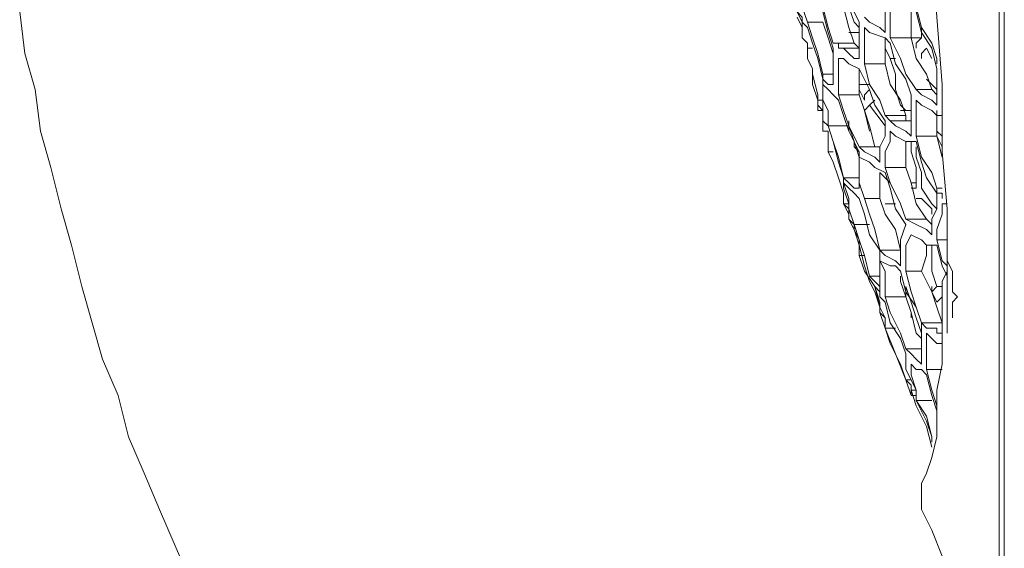
# Model space of a CAD drawing. Units: millimetres. Extents: x -2.6 to 51.7, y -14.4 to 19.4.
# Drawn here: x 34.8 to 34.8, y -7 to -7 of the extents above; entities that cross this region are included whole.
import ezdxf
from ezdxf.enums import TextEntityAlignment as Align

# ---------------------------------------------------------------- set-up
doc = ezdxf.new("R2010")
doc.units = ezdxf.units.MM
doc.header["$LTSCALE"] = 0.1
doc.layers.get('0').update_dxf_attribs({"lineweight": 0})
doc.layers.add('0-GLP X4', color=7, linetype='Continuous', lineweight=0)
doc.styles.get("Standard").update_dxf_attribs({"font": 'txt.shx'})

# ---------------------------------------------------------------- blocks, each defined once
blk = doc.blocks.new('GLP X4')
at = {"layer": '0-GLP X4', "color": 0, "linetype": 'Continuous'}
for points in [[(0.022655, 0.118865), (0.025009, 0.119159), (0.027068, 0.119747), (0.029422, 0.120041), (0.031481, 0.12063), (0.033835, 0.121218), (0.035895, 0.121807), (0.038248, 0.122395), (0.040308, 0.122984), (0.042368, 0.123572), (0.044427, 0.124455), (0.046781, 0.125043), (0.04884, 0.125926), (0.0509, 0.126808), (0.052959, 0.127691), (0.055019, 0.128574)], [(-0.056784, 0.174472), (0.056784, 0.174472)], [(0.05649, 0.174766), (-0.05649, 0.174766)], [(0.0509, 0.170059), (0.052077, 0.170647), (0.053548, 0.171236), (0.054725, 0.171824), (0.055902, 0.172412)], [(0.034718, 0.17153), (0.035306, 0.17153), (0.035895, 0.17153), (0.036777, 0.17153), (0.037366, 0.171824), (0.037954, 0.171824)], [(0.037954, 0.171824), (0.038543, 0.171824), (0.038837, 0.172118), (0.039131, 0.171824), (0.039425, 0.171824)], [(0.037954, 0.171824), (0.037954, 0.171824)], [(0.039425, 0.171824), (0.039425, 0.171824)], [(0.039425, 0.171824), (0.03972, 0.171824)], [(0.03972, 0.171824), (0.03972, 0.171824)], [(0.03972, 0.171824), (0.040014, 0.171824), (0.040014, 0.171824)], [(0.012063, 0.170353), (0.014711, 0.170353), (0.01883, 0.170647), (0.022949, 0.170941), (0.026774, 0.171236), (0.030599, 0.171236)], [(0.028539, 0.171236), (0.028539, 0.171236)], [(0.028539, 0.170941), (0.028539, 0.171236)], [(0.028539, 0.171236), (0.028833, 0.171236)], [(0.029716, 0.171236), (0.029422, 0.170941), (0.029128, 0.170941)], [(0.029716, 0.170941), (0.030305, 0.171236)], [(0.029716, 0.170941), (0.030893, 0.171236)], [(0.030599, 0.171236), (0.033835, 0.17153)], [(0.030893, 0.171236), (0.030893, 0.171236)], [(0.032658, 0.170941), (0.032658, 0.171236)], [(0.032953, 0.171236), (0.032953, 0.170941)], [(0.032953, 0.171236), (0.032953, 0.170941)], [(0.032953, 0.171236), (0.032953, 0.171236)], [(0.033247, 0.171236), (0.032953, 0.171236)], [(0.033541, 0.171236), (0.033541, 0.17153)], [(0.035601, 0.170941), (0.035012, 0.170941), (0.034129, 0.171236), (0.033541, 0.171236)], [(0.033835, 0.17153), (0.040896, 0.17153)], [(0.037072, 0.17153), (0.036777, 0.171236), (0.035601, 0.170941)], [(0.035601, 0.170941), (0.035601, 0.17153)], [(0.035895, 0.170941), (0.037072, 0.171236)], [(0.037072, 0.171236), (0.03766, 0.17153)], [(0.037366, 0.17153), (0.037954, 0.171236), (0.038837, 0.171236), (0.039425, 0.171236)], [(0.037366, 0.170059), (0.038543, 0.170647), (0.039425, 0.170941), (0.040308, 0.171236)], [(0.038248, 0.170941), (0.038248, 0.171236)], [(0.038837, 0.171236), (0.038837, 0.171236), (0.039131, 0.170941)], [(0.03972, 0.171236), (0.039425, 0.171236)], [(0.039425, 0.171236), (0.040896, 0.171236)], [(0.03972, 0.171236), (0.03972, 0.171236)], [(0.040308, 0.170059), (0.040308, 0.171236)], [(0.040896, 0.171236), (0.040896, 0.171236), (0.040896, 0.170941), (0.040602, 0.170941), (0.040602, 0.170647), (0.040602, 0.170353), (0.040308, 0.170059)], [(0.040308, 0.171236), (0.040308, 0.171236)], [(0.040896, 0.170353), (0.041191, 0.170647), (0.041485, 0.170941), (0.041485, 0.171236)], [(0.040896, 0.171236), (0.042662, 0.171236), (0.044133, 0.170941)], [(0.042956, 0.170353), (0.042956, 0.171236)], [(0.022655, 0.169764), (0.023832, 0.170059), (0.024714, 0.170647)], [(0.025303, 0.170941), (0.02442, 0.170647), (0.023538, 0.170059)], [(0.024126, 0.16947), (0.025303, 0.169764), (0.026186, 0.170353), (0.027068, 0.170647)], [(0.024714, 0.170647), (0.025891, 0.170941)], [(0.024714, 0.170353), (0.025303, 0.170647)], [(0.025597, 0.170941), (0.025303, 0.170941)], [(0.025303, 0.170941), (0.025303, 0.170941)], [(0.025891, 0.170941), (0.027951, 0.170941)], [(0.02648, 0.170353), (0.027068, 0.170941)], [(0.027068, 0.170941), (0.027068, 0.170941)], [(0.027068, 0.170647), (0.027362, 0.170941)], [(0.027951, 0.170941), (0.027657, 0.170647), (0.027362, 0.170059), (0.027068, 0.169764)], [(0.027068, 0.170941), (0.027068, 0.170941)], [(0.027068, 0.169764), (0.027068, 0.170647)], [(0.027657, 0.169764), (0.027951, 0.170059), (0.028245, 0.170647), (0.028539, 0.170941)], [(0.028245, 0.170941), (0.028833, 0.170941)], [(0.028833, 0.170941), (0.029128, 0.170941), (0.029422, 0.170941), (0.029716, 0.170941)], [(0.029422, 0.170941), (0.029716, 0.170941)], [(0.029716, 0.169764), (0.029716, 0.170941)], [(0.03001, 0.169764), (0.031187, 0.170059), (0.03207, 0.170353), (0.032953, 0.170941)], [(0.032658, 0.170941), (0.031776, 0.170647), (0.030893, 0.170059)], [(0.033835, 0.170941), (0.033541, 0.170647), (0.032658, 0.170059)], [(0.032953, 0.170941), (0.032658, 0.170941)], [(0.032953, 0.170941), (0.033835, 0.170941), (0.034424, 0.170647), (0.035306, 0.170647)], [(0.033247, 0.170059), (0.033835, 0.170647), (0.034129, 0.170647)], [(0.034424, 0.170353), (0.034718, 0.170647)], [(0.035306, 0.170647), (0.035012, 0.170353), (0.034718, 0.169764), (0.034424, 0.169176)], [(0.035601, 0.170059), (0.035895, 0.170353), (0.035895, 0.170941)], [(0.036189, 0.170647), (0.035895, 0.170647)], [(0.038248, 0.170941), (0.037366, 0.170647), (0.036189, 0.170647)], [(0.038543, 0.170647), (0.038248, 0.170941)], [(0.038248, 0.170941), (0.038248, 0.170941)], [(0.038543, 0.170647), (0.038248, 0.170647)], [(0.039131, 0.170941), (0.038543, 0.170647)], [(0.044133, 0.170647), (0.042956, 0.170353)], [(0.04325, 0.170353), (0.044427, 0.170647), (0.04531, 0.170941)], [(0.045016, 0.170941), (0.044133, 0.170647)], [(0.044133, 0.170941), (0.044721, 0.170941), (0.045016, 0.170941), (0.04531, 0.170941)], [(0.044721, 0.169764), (0.045898, 0.170353), (0.046781, 0.170647), (0.047075, 0.170647)], [(0.044721, 0.169764), (0.044721, 0.170647)], [(0.04531, 0.170941), (0.04531, 0.170941)], [(0.04531, 0.170941), (0.046781, 0.170941), (0.047958, 0.170647), (0.04884, 0.170353)], [(0.046781, 0.170647), (0.046781, 0.170647), (0.045604, 0.170353)], [(0.046192, 0.170353), (0.047369, 0.170647)], [(0.023538, 0.170059), (0.022361, 0.169764)], [(0.023538, 0.170059), (0.024126, 0.170059)], [(0.024126, 0.16947), (0.024126, 0.170059)], [(0.024126, 0.170059), (0.02442, 0.169764), (0.024714, 0.169764)], [(0.025303, 0.170059), (0.025009, 0.170059), (0.024714, 0.170353)], [(0.030893, 0.170059), (0.029716, 0.169764)], [(0.032658, 0.170059), (0.031776, 0.170059), (0.030893, 0.169764), (0.030305, 0.169764)], [(0.031481, 0.169176), (0.032364, 0.16947), (0.033541, 0.169764), (0.034424, 0.170353)], [(0.033247, 0.169764), (0.033247, 0.170059), (0.033247, 0.170059)], [(0.034424, 0.169176), (0.034424, 0.170353)], [(0.035306, 0.16947), (0.035306, 0.16947), (0.035601, 0.170059)], [(0.035895, 0.170353), (0.035895, 0.170353), (0.036483, 0.170353), (0.037366, 0.170059)], [(0.037366, 0.168882), (0.038543, 0.169176), (0.039425, 0.169764), (0.040308, 0.170059)], [(0.040308, 0.170059), (0.039425, 0.169764), (0.038543, 0.16947), (0.037366, 0.169176)], [(0.037366, 0.169176), (0.037366, 0.170059)], [(0.038837, 0.169176), (0.03972, 0.16947), (0.040896, 0.169764), (0.041191, 0.170059)], [(0.040896, 0.170059), (0.040014, 0.169764), (0.039131, 0.16947)], [(0.040308, 0.170059), (0.041191, 0.170059), (0.041779, 0.170059), (0.042662, 0.170059)], [(0.042956, 0.170353), (0.042368, 0.170353), (0.041485, 0.170353), (0.040896, 0.170353)], [(0.042662, 0.170059), (0.042368, 0.169764), (0.042073, 0.16947), (0.041779, 0.169176)], [(0.041779, 0.169176), (0.041779, 0.170059)], [(0.042662, 0.16947), (0.042956, 0.169764), (0.042956, 0.170059), (0.04325, 0.170353)], [(0.045604, 0.170353), (0.044721, 0.169764)], [(0.045016, 0.169764), (0.046192, 0.170353)], [(0.046192, 0.170353), (0.046192, 0.170353)], [(0.04884, 0.170353), (0.049429, 0.170059)], [(0.04884, 0.170353), (0.04884, 0.170353)], [(0.049429, 0.170059), (0.050017, 0.170059)], [(0.050017, 0.170059), (0.050311, 0.170059)], [(0.050311, 0.170059), (0.050606, 0.170059)], [(0.050606, 0.170059), (0.0509, 0.170059)], [(0.022655, 0.16947), (0.024126, 0.16947)], [(0.024126, 0.168293), (0.024126, 0.16947)], [(0.027068, 0.169764), (0.026186, 0.169176), (0.025303, 0.168882)], [(0.02648, 0.169176), (0.027362, 0.16947)], [(0.027362, 0.16947), (0.028833, 0.16947)], [(0.027657, 0.169764), (0.028833, 0.169764)], [(0.028245, 0.169176), (0.028245, 0.16947)], [(0.029716, 0.169764), (0.029422, 0.169764), (0.029128, 0.169764), (0.028833, 0.169764)], [(0.028833, 0.16947), (0.029128, 0.16947), (0.029422, 0.16947), (0.029716, 0.16947)], [(0.028833, 0.169176), (0.028833, 0.16947)], [(0.029716, 0.16947), (0.029422, 0.169176), (0.029128, 0.168588), (0.028833, 0.168293)], [(0.028833, 0.16947), (0.028833, 0.16947)], [(0.029422, 0.168293), (0.029716, 0.168588), (0.03001, 0.169176), (0.03001, 0.169764)], [(0.03001, 0.16947), (0.030599, 0.16947), (0.031481, 0.169764), (0.032364, 0.169764)], [(0.032364, 0.16947), (0.032364, 0.169764)], [(0.032364, 0.169764), (0.032658, 0.169764), (0.032658, 0.16947)], [(0.032658, 0.16947), (0.032658, 0.16947)], [(0.033247, 0.169764), (0.033247, 0.169764)], [(0.037366, 0.169176), (0.036483, 0.169176), (0.035895, 0.169176), (0.035306, 0.16947)], [(0.038248, 0.169176), (0.038837, 0.169176), (0.03972, 0.16947), (0.040014, 0.16947)], [(0.039131, 0.16947), (0.038248, 0.169176)], [(0.042073, 0.169176), (0.042956, 0.169176), (0.043544, 0.16947), (0.044133, 0.169764)], [(0.044721, 0.169764), (0.044133, 0.169764), (0.04325, 0.16947), (0.042662, 0.16947)], [(0.044133, 0.16947), (0.043839, 0.16947), (0.043544, 0.169176)], [(0.044427, 0.16947), (0.043544, 0.169176)], [(0.043544, 0.169176), (0.043544, 0.16947)], [(0.044133, 0.169764), (0.044133, 0.16947)], [(0.044133, 0.16947), (0.045016, 0.169764)], [(0.044133, 0.16947), (0.044427, 0.16947)], [(0.044133, 0.16947), (0.044133, 0.16947)], [(0.044427, 0.16947), (0.044427, 0.169764), (0.044721, 0.169764)], [(0.025303, 0.168882), (0.024126, 0.168293)], [(0.02442, 0.168293), (0.025597, 0.168588), (0.02648, 0.169176)], [(0.027951, 0.168882), (0.027068, 0.168588), (0.026186, 0.168588), (0.025303, 0.168293)], [(0.025597, 0.167999), (0.026774, 0.168293), (0.027657, 0.168882), (0.028539, 0.169176)], [(0.028245, 0.169176), (0.027951, 0.168882), (0.027951, 0.168882)], [(0.028245, 0.168882), (0.028245, 0.169176)], [(0.028539, 0.169176), (0.028539, 0.169176)], [(0.028539, 0.169176), (0.028833, 0.169176)], [(0.028539, 0.167999), (0.028539, 0.169176)], [(0.028539, 0.169176), (0.028539, 0.167999)], [(0.028833, 0.168293), (0.028833, 0.169176)], [(0.03001, 0.169176), (0.03001, 0.169176), (0.030599, 0.169176), (0.031187, 0.169176)], [(0.031187, 0.169176), (0.031481, 0.169176)], [(0.034424, 0.169176), (0.033541, 0.168882), (0.032364, 0.168293), (0.031481, 0.167999)], [(0.031481, 0.167999), (0.031481, 0.169176)], [(0.031776, 0.167999), (0.032658, 0.168293), (0.033835, 0.168588), (0.034718, 0.169176)], [(0.033247, 0.167705), (0.034129, 0.167999), (0.035012, 0.168588), (0.036189, 0.168882)], [(0.034424, 0.169176), (0.034424, 0.169176)], [(0.034718, 0.169176), (0.035601, 0.168882)], [(0.035601, 0.168882), (0.036189, 0.168882)], [(0.036189, 0.168882), (0.037072, 0.168882)], [(0.036189, 0.167705), (0.036189, 0.168882)], [(0.037072, 0.168882), (0.036777, 0.168588), (0.036483, 0.167999), (0.036189, 0.167705)], [(0.036189, 0.168882), (0.036189, 0.168882)], [(0.036777, 0.167705), (0.037072, 0.168293), (0.037072, 0.168588), (0.037366, 0.168882)], [(0.03766, 0.168882), (0.037954, 0.168882), (0.038837, 0.169176)], [(0.038543, 0.169176), (0.038248, 0.169176)], [(0.038837, 0.167999), (0.038837, 0.169176)], [(0.039131, 0.167999), (0.040308, 0.168293), (0.041191, 0.168882)], [(0.041779, 0.169176), (0.040896, 0.168882), (0.03972, 0.168293)], [(0.043544, 0.169176), (0.042073, 0.168588), (0.040602, 0.167999)], [(0.041191, 0.168882), (0.042073, 0.169176)], [(0.043544, 0.169176), (0.042662, 0.168882), (0.041485, 0.168293)], [(0.022066, 0.168293), (0.024126, 0.168293)], [(0.024126, 0.167999), (0.02442, 0.168293)], [(0.02442, 0.168293), (0.02442, 0.168293)], [(0.024714, 0.167999), (0.025303, 0.168293)], [(0.025303, 0.168293), (0.025303, 0.168588)], [(0.028833, 0.168293), (0.028539, 0.167999)], [(0.030893, 0.167999), (0.030599, 0.167999), (0.03001, 0.168293), (0.029422, 0.168293)], [(0.031776, 0.167705), (0.03207, 0.167999), (0.032364, 0.168293)], [(0.033541, 0.167999), (0.033541, 0.168588)], [(0.03972, 0.168293), (0.038837, 0.167999)], [(0.040602, 0.167999), (0.040602, 0.168588)], [(0.041485, 0.168293), (0.040602, 0.167999)], [(0.021478, 0.167999), (0.023832, 0.167999)], [(0.023832, 0.167999), (0.023538, 0.167705), (0.023243, 0.167116), (0.022949, 0.166822)], [(0.023538, 0.166822), (0.023832, 0.167116), (0.024126, 0.167999)], [(0.024126, 0.167999), (0.024714, 0.167999)], [(0.024714, 0.167999), (0.025009, 0.167999), (0.025303, 0.167999), (0.025597, 0.167999)], [(0.025597, 0.166822), (0.025597, 0.167999)], [(0.025891, 0.166528), (0.027068, 0.167116), (0.027951, 0.167411), (0.028833, 0.167999)], [(0.028539, 0.167999), (0.027657, 0.167705), (0.026774, 0.167116)], [(0.029128, 0.167999), (0.027951, 0.167116)], [(0.028539, 0.167999), (0.028539, 0.167999)], [(0.028833, 0.167999), (0.029716, 0.167999), (0.030305, 0.167705)], [(0.031481, 0.167999), (0.031481, 0.167999), (0.031187, 0.167999), (0.030893, 0.167999)], [(0.030893, 0.166528), (0.031187, 0.167116), (0.031481, 0.167411), (0.031776, 0.167999)], [(0.038837, 0.167999), (0.037954, 0.167999), (0.037366, 0.167999), (0.036777, 0.167705)], [(0.038248, 0.167411), (0.038543, 0.167705), (0.038837, 0.167705), (0.039131, 0.167999)], [(0.040602, 0.167999), (0.03972, 0.167705), (0.039131, 0.167705), (0.038248, 0.167411)], [(0.039425, 0.167705), (0.040014, 0.167999)], [(0.040014, 0.167999), (0.03972, 0.167705)], [(0.040014, 0.167999), (0.040014, 0.167999), (0.040014, 0.167999)], [(0.040014, 0.167999), (0.040308, 0.167999)], [(0.040602, 0.167999), (0.040308, 0.167999)], [(0.027362, 0.166528), (0.028245, 0.166822), (0.029128, 0.167116), (0.030305, 0.167411)], [(0.028245, 0.166822), (0.027951, 0.167116), (0.027657, 0.167411)], [(0.030305, 0.167705), (0.030599, 0.167705), (0.030893, 0.167705), (0.031187, 0.167705)], [(0.031187, 0.167705), (0.030893, 0.167411), (0.030599, 0.166822), (0.030305, 0.166528)], [(0.030305, 0.167411), (0.030305, 0.167705)], [(0.030305, 0.166528), (0.030305, 0.167411)], [(0.031776, 0.167705), (0.031776, 0.167705), (0.032364, 0.167705), (0.033247, 0.167705)], [(0.036189, 0.167705), (0.035012, 0.167411), (0.034129, 0.167116), (0.033247, 0.166822)], [(0.033247, 0.166528), (0.034129, 0.166822), (0.035306, 0.167116), (0.036189, 0.167705)], [(0.033247, 0.166822), (0.033247, 0.167705)], [(0.036189, 0.167705), (0.037072, 0.167705), (0.03766, 0.167705), (0.038543, 0.167705)], [(0.038248, 0.167411), (0.037366, 0.166822), (0.036483, 0.166528)], [(0.03766, 0.167116), (0.03766, 0.167705)], [(0.038543, 0.167705), (0.038248, 0.167705), (0.037954, 0.167411), (0.03766, 0.167116)], [(0.037954, 0.167116), (0.038543, 0.167411), (0.039425, 0.167705)], [(0.039425, 0.167705), (0.038248, 0.167411)], [(0.03972, 0.167705), (0.039425, 0.167705)], [(0.039425, 0.167705), (0.039425, 0.167705), (0.039425, 0.167705)], [(0.039425, 0.167705), (0.039425, 0.167705)], [(0.023538, 0.166822), (0.024714, 0.166822)], [(0.025597, 0.166822), (0.025303, 0.166822), (0.025009, 0.166822), (0.024714, 0.166822)], [(0.026774, 0.167116), (0.025597, 0.166822)], [(0.026774, 0.166528), (0.026774, 0.167116)], [(0.027068, 0.167116), (0.027362, 0.166822), (0.027657, 0.166822)], [(0.027657, 0.166822), (0.027068, 0.166528)], [(0.029422, 0.167116), (0.028245, 0.166822)], [(0.033247, 0.166822), (0.032364, 0.166528), (0.031776, 0.166528), (0.030893, 0.166528)], [(0.034718, 0.166234), (0.034718, 0.167116)], [(0.035012, 0.166234), (0.035895, 0.166528), (0.037072, 0.166822)], [(0.03766, 0.167116), (0.036483, 0.166822), (0.035601, 0.166528)], [(0.036483, 0.166528), (0.036483, 0.166822)], [(0.037072, 0.166822), (0.037954, 0.167116)], [(0.021478, 0.165057), (0.022361, 0.165645), (0.023538, 0.16594), (0.02442, 0.166234)], [(0.022361, 0.16594), (0.023243, 0.166234)], [(0.022655, 0.166234), (0.023243, 0.166528)], [(0.023243, 0.166234), (0.023538, 0.166528)], [(0.023243, 0.166528), (0.024714, 0.166528)], [(0.023832, 0.16594), (0.023832, 0.166528)], [(0.02442, 0.166234), (0.024714, 0.166528)], [(0.02442, 0.166234), (0.02442, 0.166234)], [(0.02442, 0.165057), (0.02442, 0.166234)], [(0.02442, 0.166234), (0.02442, 0.165351)], [(0.024714, 0.166528), (0.024714, 0.166528)], [(0.024714, 0.166528), (0.024714, 0.166528), (0.025009, 0.166528), (0.025303, 0.166528)], [(0.024714, 0.165351), (0.024714, 0.166528)], [(0.025303, 0.166234), (0.025009, 0.16594), (0.024714, 0.165645), (0.024714, 0.165351)], [(0.025303, 0.166528), (0.025303, 0.166234)], [(0.025303, 0.165351), (0.025303, 0.165645), (0.025597, 0.16594), (0.025891, 0.166528)], [(0.025891, 0.166528), (0.025891, 0.166528)], [(0.025891, 0.166528), (0.02648, 0.166528), (0.027362, 0.166528)], [(0.027362, 0.165351), (0.027362, 0.166528)], [(0.030305, 0.166528), (0.029128, 0.16594), (0.028245, 0.165645)], [(0.029128, 0.16594), (0.03001, 0.166234)], [(0.029422, 0.16594), (0.030599, 0.166528)], [(0.030599, 0.166528), (0.030305, 0.166234), (0.03001, 0.166234)], [(0.03001, 0.166234), (0.030893, 0.166528)], [(0.030599, 0.166528), (0.031187, 0.166528), (0.03207, 0.166528), (0.032658, 0.166528)], [(0.03207, 0.165645), (0.03207, 0.166528)], [(0.032658, 0.166234), (0.032364, 0.16594), (0.03207, 0.165645)], [(0.032364, 0.165645), (0.032658, 0.16594), (0.032953, 0.166234), (0.033247, 0.166528)], [(0.034718, 0.166234), (0.033835, 0.16594), (0.033247, 0.16594), (0.032364, 0.165645)], [(0.032658, 0.166528), (0.032658, 0.166234)], [(0.034424, 0.16594), (0.034424, 0.16594), (0.034718, 0.166234), (0.035012, 0.166234)], [(0.035012, 0.166234), (0.034424, 0.16594)], [(0.035601, 0.166528), (0.034718, 0.166234)], [(0.035601, 0.166528), (0.035012, 0.166234)], [(0.036483, 0.166528), (0.035601, 0.166528)], [(0.028245, 0.165645), (0.027362, 0.165351)], [(0.027657, 0.165351), (0.028539, 0.165645), (0.029422, 0.16594)], [(0.028833, 0.16594), (0.029128, 0.16594)], [(0.029422, 0.16594), (0.029128, 0.16594)], [(0.029128, 0.164763), (0.029128, 0.16594)], [(0.03207, 0.165645), (0.030893, 0.165351), (0.03001, 0.165057)], [(0.032953, 0.165645), (0.03207, 0.165351), (0.031187, 0.165057), (0.030599, 0.164763)], [(0.031187, 0.165351), (0.03207, 0.165645)], [(0.03207, 0.165645), (0.032658, 0.165645), (0.033541, 0.16594), (0.034129, 0.16594)], [(0.032953, 0.165645), (0.033247, 0.165645)], [(0.033247, 0.165645), (0.033541, 0.165645)], [(0.034129, 0.16594), (0.034129, 0.16594), (0.033835, 0.16594), (0.033541, 0.165645)], [(0.033541, 0.165645), (0.034129, 0.16594)], [(0.033541, 0.165645), (0.033541, 0.16594)], [(0.034129, 0.16594), (0.034424, 0.16594)], [(0.034129, 0.16594), (0.034129, 0.16594)], [(0.02442, 0.165057), (0.023538, 0.164763), (0.022361, 0.164469)], [(0.023832, 0.164763), (0.024714, 0.165057)], [(0.024126, 0.164763), (0.025009, 0.165057), (0.025303, 0.165057)], [(0.02442, 0.165351), (0.02442, 0.165057)], [(0.024714, 0.165351), (0.02442, 0.165351)], [(0.024714, 0.165057), (0.025303, 0.165057), (0.026186, 0.165057), (0.026774, 0.165057)], [(0.025009, 0.165057), (0.025009, 0.165057)], [(0.027362, 0.165351), (0.02648, 0.165351), (0.025891, 0.165351), (0.025303, 0.165351)], [(0.026774, 0.165057), (0.026774, 0.164763), (0.02648, 0.164469), (0.026186, 0.164469)], [(0.026186, 0.164469), (0.026186, 0.165057)], [(0.026774, 0.164469), (0.027068, 0.164763), (0.027362, 0.165057), (0.027657, 0.165351)], [(0.029128, 0.164763), (0.03001, 0.165057), (0.031187, 0.165351)], [(0.03001, 0.165057), (0.029128, 0.164763)], [(0.030599, 0.164763), (0.030599, 0.165057)], [(0.021772, 0.164174), (0.022655, 0.164469), (0.023832, 0.164763)], [(0.023243, 0.164469), (0.024126, 0.164763)], [(0.023243, 0.164469), (0.023243, 0.164469)], [(0.023243, 0.163586), (0.023243, 0.164469)], [(0.026186, 0.164469), (0.025009, 0.164174), (0.024126, 0.16388)], [(0.025303, 0.164174), (0.02648, 0.164469)], [(0.02648, 0.164469), (0.027068, 0.164469), (0.027951, 0.164469), (0.028539, 0.164469)], [(0.029128, 0.164763), (0.028245, 0.164763), (0.027657, 0.164469), (0.026774, 0.164469)], [(0.028245, 0.164469), (0.027951, 0.164174), (0.027657, 0.164174)], [(0.027657, 0.164174), (0.027657, 0.164469)], [(0.028245, 0.164469), (0.028245, 0.164174)], [(0.028833, 0.164469), (0.028245, 0.164469)], [(0.028539, 0.164469), (0.028245, 0.164469)], [(0.028245, 0.164469), (0.028539, 0.164469)], [(0.028539, 0.164469), (0.028833, 0.164469), (0.029128, 0.164763)], [(0.029128, 0.164469), (0.028833, 0.164469)], [(0.029128, 0.164469), (0.029422, 0.164469), (0.029422, 0.164763)], [(0.029422, 0.164763), (0.029716, 0.164763), (0.03001, 0.164763)], [(0.030599, 0.164763), (0.030305, 0.164763), (0.03001, 0.164763)], [(0.024126, 0.16388), (0.023243, 0.163586)], [(0.023538, 0.163586), (0.02442, 0.16388), (0.025303, 0.164174)], [(0.024714, 0.163586), (0.024714, 0.16388)], [(0.025891, 0.16388), (0.025303, 0.163586)], [(0.027657, 0.164174), (0.026774, 0.16388), (0.025891, 0.16388)], [(0.027362, 0.164174), (0.026186, 0.16388), (0.025891, 0.16388)], [(0.027362, 0.164174), (0.027657, 0.164174), (0.027951, 0.164174)], [(0.027951, 0.164174), (0.027951, 0.164174), (0.028245, 0.164174)], [(0.023243, 0.163586), (0.022361, 0.163292), (0.021772, 0.163292), (0.02089, 0.163292)], [(0.022655, 0.162997), (0.022949, 0.163292), (0.023243, 0.163292), (0.023538, 0.163586)], [(0.023243, 0.163292), (0.022655, 0.162997)], [(0.022949, 0.162997), (0.023538, 0.163292), (0.024126, 0.163292)], [(0.024126, 0.163292), (0.023243, 0.163292)], [(0.02442, 0.163586), (0.024126, 0.163292)], [(0.024714, 0.163586), (0.02442, 0.163586)], [(0.025303, 0.163586), (0.024714, 0.163586)]]:
    blk.add_lwpolyline(points, dxfattribs=at)
at = {"color": 7}
for tag, flags, p in [('QUANTITE', 9, (0.000594, -0.024856)), ('PUISSANCE (WATTS)', 8, (0.000594, -0.049087)), ('POIDS (KG)', 8, (0.000594, -0.074087)), ('TYPE', 8, (0.000594, -0.095866))]:
    blk.add_attdef(tag, text='', height=0.014, dxfattribs=dict(at, flags=flags)).set_placement(p, align=Align.MIDDLE_CENTER)

msp = doc.modelspace()

# ---------------------------------------------------------------- block references
at = {"layer": '0-GLP X4', "rotation": 270}
msp.add_blockref('GLP X4', (34.651669, -6.962963), dxfattribs=at)

doc.saveas('drawing.dxf')
